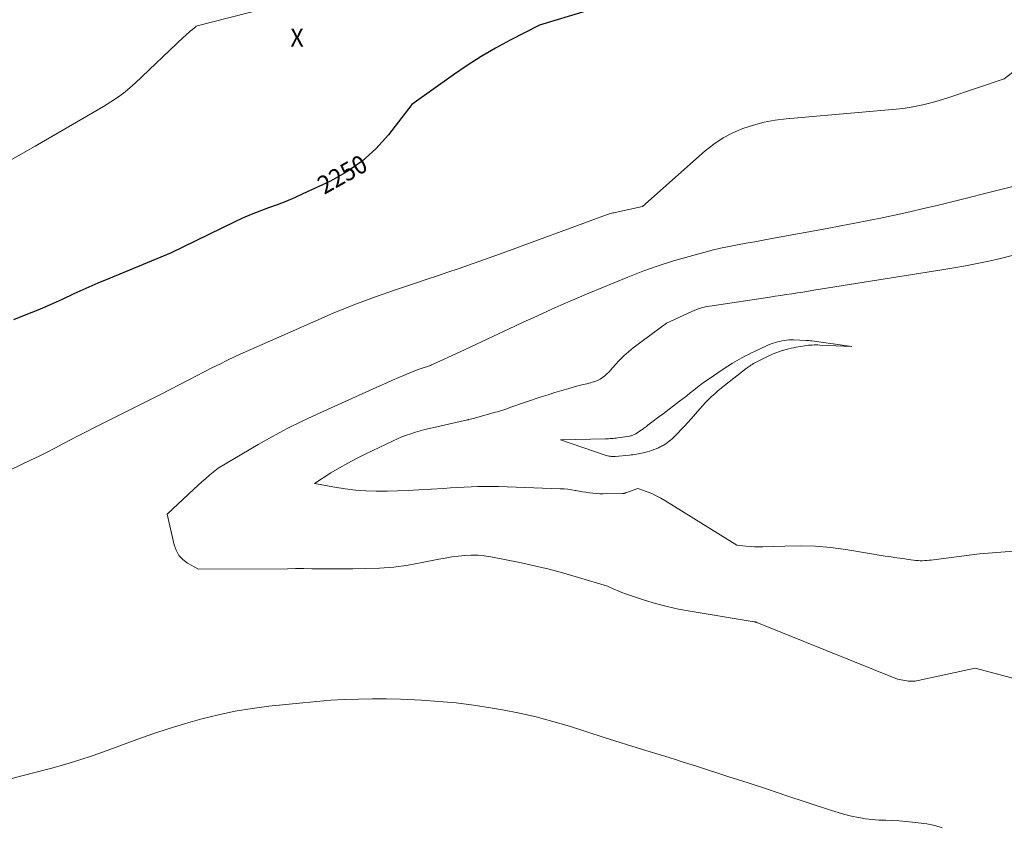
# Model space of a CAD drawing. Units: feet. Extents: x 1142031 to 1146672, y 7069020 to 7074982.
# Drawn here: x 1143629 to 1144170, y 7070306 to 7070749 of the extents above; entities that cross this region are included whole.
import ezdxf
from ezdxf.enums import TextEntityAlignment as Align

# ---------------------------------------------------------------- set-up
doc = ezdxf.new("R2010")
doc.units = ezdxf.units.FT
doc.header["$MEASUREMENT"] = 0
for name, color, linetype, lineweight in [('Level 44', 7, 'Continuous', 0), ('Level 45', 7, 'Continuous', 0), ('Level 46', 7, 'Continuous', 0)]:
    doc.layers.add(name, color=color, linetype=linetype, lineweight=lineweight)
doc.styles.add('Style-ENGINEERING', font='ENGINEERING.shx')

msp = doc.modelspace()

# ---------------------------------------------------------------- linework, layer by layer
at = {"layer": 'Level 44', "color": 32, "linetype": 'Continuous', "lineweight": 30, "elevation": 2250, "flags": 128}
msp.add_lwpolyline([(1143940.28, 7070754.18), (1143914.95, 7070746.5), (1143898.7, 7070738.17), (1143890.69, 7070733.84), (1143882.81, 7070729.27), (1143875.14, 7070724.37), (1143867.61, 7070719.23), (1143844.66, 7070702.83), (1143831.77, 7070686.25), (1143824.85, 7070678.55), (1143817.33, 7070671.61), (1143808.9, 7070665.8), (1143799.87, 7070660.75), (1143784.72, 7070653.64), (1143780.07, 7070651.54), (1143775.38, 7070649.55), (1143770.62, 7070647.7), (1143765.83, 7070645.96), (1143761.04, 7070644.2), (1143756.3, 7070642.34), (1143751.62, 7070640.3), (1143747, 7070638.16), (1143711.88, 7070621.08), (1143678.75, 7070607.36), (1143672.09, 7070604.55), (1143665.46, 7070601.68), (1143658.87, 7070598.71), (1143652.31, 7070595.69), (1143645.73, 7070592.7), (1143639.11, 7070589.82), (1143632.41, 7070587.12), (1143625.67, 7070584.52)], dxfattribs=at)
at = {"layer": 'Level 45', "color": 32, "linetype": 'Continuous', "lineweight": 0, "flags": 128}
for points, elevation in [([(1143764.06, 7070755.64), (1143725.85, 7070746.02), (1143725.92, 7070745.79), (1143725.93, 7070745.68), (1143725.92, 7070745.58), (1143725.86, 7070745.49), (1143725.79, 7070745.41), (1143725.35, 7070745.12), (1143725.04, 7070744.89), (1143724.72, 7070744.67), (1143724.42, 7070744.43), (1143724.11, 7070744.19), (1143722.79, 7070743.12), (1143721.84, 7070742.33), (1143720.91, 7070741.53), (1143719.99, 7070740.7), (1143719.08, 7070739.86), (1143692.47, 7070714.62), (1143689.78, 7070712.2), (1143687.01, 7070709.88), (1143684.12, 7070707.71), (1143681.15, 7070705.65), (1143675.09, 7070701.67), (1143637.61, 7070679.93), (1143618.86, 7070669.26)], 2252), ([(1144179.85, 7070724.36), (1144170.39, 7070716.99), (1144139.92, 7070706.66), (1144136.37, 7070705.52), (1144132.81, 7070704.45), (1144129.21, 7070703.5), (1144125.58, 7070702.63), (1144121.94, 7070701.88), (1144118.27, 7070701.23), (1144114.59, 7070700.73), (1144110.88, 7070700.33), (1144050.51, 7070694.96), (1144044.45, 7070694.18), (1144038.45, 7070693.09), (1144032.56, 7070691.53), (1144026.74, 7070689.66), (1144021.14, 7070687.26), (1144015.79, 7070684.46), (1144010.78, 7070681.08), (1144006, 7070677.31), (1143971.51, 7070646.77), (1143956.38, 7070643.49), (1143955.78, 7070643.35), (1143955.19, 7070643.21), (1143954.6, 7070643.05), (1143954.01, 7070642.89), (1143953.42, 7070642.72), (1143952.83, 7070642.53), (1143952.25, 7070642.34), (1143951.68, 7070642.13), (1143892.86, 7070620.57), (1143887.19, 7070618.51), (1143881.52, 7070616.49), (1143875.83, 7070614.5), (1143870.13, 7070612.54), (1143864.43, 7070610.6), (1143858.72, 7070608.67), (1143853.01, 7070606.74), (1143847.3, 7070604.82), (1143835.6, 7070600.89), (1143824.11, 7070596.85), (1143812.69, 7070592.6), (1143801.4, 7070588.03), (1143790.19, 7070583.24), (1143756.22, 7070568.19), (1143751.89, 7070566.24), (1143747.57, 7070564.25), (1143743.28, 7070562.2), (1143739.01, 7070560.11), (1143734.77, 7070557.98), (1143730.53, 7070555.83), (1143726.3, 7070553.66), (1143722.08, 7070551.46), (1143706.52, 7070543.3), (1143669.89, 7070525.09), (1143665.56, 7070522.91), (1143661.25, 7070520.7), (1143656.95, 7070518.45), (1143652.68, 7070516.18), (1143648.39, 7070513.91), (1143644.09, 7070511.68), (1143639.76, 7070509.51), (1143635.41, 7070507.37), (1143567.8, 7070474.83)], 2248), ([(1144177.29, 7070658.39), (1144133.46, 7070647.4), (1144125.96, 7070645.57), (1144118.44, 7070643.81), (1144110.9, 7070642.15), (1144103.34, 7070640.56), (1144095.77, 7070639.04), (1144088.19, 7070637.55), (1144080.6, 7070636.11), (1144073.01, 7070634.69), (1144042.54, 7070629.12), (1144037.86, 7070628.26)], 2246), ([(1144037.86, 7070628.26), (1144033.17, 7070627.41), (1144028.48, 7070626.55), (1144023.79, 7070625.7), (1144019.11, 7070624.79), (1144014.45, 7070623.8), (1144009.82, 7070622.7), (1144005.2, 7070621.52), (1143997.18, 7070619.35), (1143988.62, 7070616.87), (1143980.13, 7070614.17), (1143971.75, 7070611.15), (1143963.45, 7070607.91), (1143942.06, 7070599.09), (1143936.91, 7070596.93), (1143931.77, 7070594.74), (1143926.65, 7070592.5), (1143921.55, 7070590.23), (1143916.46, 7070587.92), (1143911.38, 7070585.6), (1143906.31, 7070583.25), (1143901.24, 7070580.9), (1143871.32, 7070566.9), (1143855.97, 7070559.87), (1143855.43, 7070559.64), (1143854.88, 7070559.41), (1143854.33, 7070559.2), (1143853.77, 7070559.01), (1143853.21, 7070558.82), (1143852.65, 7070558.63), (1143852.09, 7070558.45), (1143851.53, 7070558.26), (1143850.35, 7070557.87), (1143849.2, 7070557.47), (1143848.06, 7070557.06), (1143846.93, 7070556.63), (1143845.81, 7070556.17), (1143841, 7070554.18), (1143837.48, 7070552.7), (1143833.97, 7070551.19), (1143830.48, 7070549.66), (1143826.99, 7070548.11), (1143792.62, 7070532.59), (1143784.35, 7070528.69), (1143776.16, 7070524.63), (1143768.11, 7070520.3), (1143760.14, 7070515.81), (1143738.17, 7070502.95), (1143733.67, 7070499.16), (1143731.43, 7070497.25), (1143729.22, 7070495.32), (1143727.03, 7070493.35), (1143724.87, 7070491.36), (1143710.22, 7070477.65), (1143713.9, 7070460.76), (1143715.01, 7070457.68), (1143716.55, 7070454.92), (1143718.74, 7070452.64), (1143721.37, 7070450.68), (1143727.37, 7070447.33), (1143776.28, 7070447.57), (1143780.77, 7070447.59), (1143785.26, 7070447.59), (1143789.75, 7070447.58), (1143794.25, 7070447.57), (1143798.74, 7070447.55), (1143803.23, 7070447.54), (1143807.72, 7070447.56), (1143812.22, 7070447.58), (1143819.06, 7070447.62), (1143826.95, 7070447.91), (1143834.8, 7070448.5), (1143842.61, 7070449.54), (1143850.39, 7070450.89), (1143859.54, 7070452.76), (1143863.08, 7070453.42), (1143866.63, 7070454.01), (1143870.2, 7070454.48), (1143873.78, 7070454.88), (1143877.36, 7070455.06), (1143880.93, 7070455.03), (1143884.48, 7070454.69), (1143888.03, 7070454.13), (1143904.02, 7070450.9), (1143912.15, 7070449.14), (1143920.23, 7070447.23), (1143928.27, 7070445.09), (1143936.26, 7070442.81), (1143952.19, 7070438.01), (1143956.16, 7070436.2), (1143958.16, 7070435.33), (1143960.18, 7070434.5), (1143962.22, 7070433.74), (1143964.28, 7070433.03), (1143972.51, 7070430.34), (1143978.73, 7070428.47), (1143985.01, 7070426.78), (1143991.35, 7070425.39), (1143997.74, 7070424.18), (1144032.87, 7070418.4), (1144033.07, 7070418.37), (1144033.26, 7070418.33), (1144033.46, 7070418.29), (1144033.65, 7070418.25), (1144033.84, 7070418.2), (1144034.03, 7070418.14), (1144034.22, 7070418.08), (1144034.4, 7070418.01), (1144111.73, 7070386.84), (1144116.88, 7070385.9), (1144117.64, 7070385.79), (1144118.41, 7070385.71), (1144119.18, 7070385.68), (1144119.95, 7070385.69), (1144120.71, 7070385.74), (1144121.48, 7070385.81), (1144122.24, 7070385.93), (1144123, 7070386.08), (1144154.39, 7070392.96), (1144222.65, 7070374.76)], 2246), ([(1144174.73, 7070619.78), (1144168.38, 7070618.15), (1144161.98, 7070616.7), (1144155.53, 7070615.43), (1144149.07, 7070614.21), (1144142.6, 7070613.08), (1144136.12, 7070611.99), (1144065.74, 7070600.68), (1144062.71, 7070600.2), (1144059.68, 7070599.72), (1144056.64, 7070599.25), (1144053.61, 7070598.79), (1144050.57, 7070598.33), (1144047.54, 7070597.87), (1144044.5, 7070597.41), (1144041.47, 7070596.96), (1144009.73, 7070592.21), (1144008.29, 7070591.97), (1144006.85, 7070591.69), (1144005.43, 7070591.36), (1144004.02, 7070591), (1144002.62, 7070590.58), (1144001.24, 7070590.11), (1143999.89, 7070589.58), (1143998.55, 7070589), (1143984.78, 7070582.62), (1143966.42, 7070569.03), (1143963.75, 7070566.91), (1143961.19, 7070564.67), (1143958.8, 7070562.26), (1143956.51, 7070559.74), (1143954.15, 7070556.94), (1143953.08, 7070555.77), (1143951.96, 7070554.66), (1143950.75, 7070553.64), (1143949.49, 7070552.68), (1143948.15, 7070551.84), (1143946.77, 7070551.11), (1143945.31, 7070550.54), (1143943.8, 7070550.07), (1143942.83, 7070549.82), (1143940.8, 7070549.3), (1143938.78, 7070548.78), (1143936.76, 7070548.24), (1143934.74, 7070547.69), (1143931.05, 7070546.69), (1143927.21, 7070545.59), (1143923.37, 7070544.46), (1143919.56, 7070543.25), (1143915.76, 7070542), (1143898.55, 7070536.14), (1143897.42, 7070535.76), (1143896.29, 7070535.38), (1143895.16, 7070535), (1143894.03, 7070534.63), (1143892.89, 7070534.27), (1143891.75, 7070533.91), (1143890.61, 7070533.57), (1143889.47, 7070533.24), (1143878.4, 7070530.13), (1143876.07, 7070529.61), (1143875.97, 7070529.59), (1143875.86, 7070529.57), (1143875.76, 7070529.54), (1143875.66, 7070529.52), (1143875.56, 7070529.5), (1143875.46, 7070529.48), (1143875.35, 7070529.45), (1143875.25, 7070529.43), (1143854.32, 7070524.66), (1143851.75, 7070524.04), (1143849.2, 7070523.36), (1143846.67, 7070522.62), (1143844.15, 7070521.82), (1143841.65, 7070520.94), (1143839.19, 7070520), (1143836.76, 7070518.97), (1143834.35, 7070517.88), (1143819.06, 7070510.61), (1143814.24, 7070508.21), (1143809.47, 7070505.69), (1143804.8, 7070503.01), (1143800.19, 7070500.21), (1143791.07, 7070494.45), (1143802.34, 7070492.38), (1143807.99, 7070491.49), (1143813.66, 7070490.81), (1143819.35, 7070490.43), (1143825.07, 7070490.26), (1143825.23, 7070490.26), (1143831.04, 7070490.29), (1143836.85, 7070490.4), (1143842.66, 7070490.62), (1143848.46, 7070490.92), (1143862.14, 7070491.76), (1143865.91, 7070491.99), (1143869.68, 7070492.21), (1143873.44, 7070492.41), (1143877.21, 7070492.61), (1143880.98, 7070492.75), (1143884.75, 7070492.83), (1143888.52, 7070492.81), (1143892.29, 7070492.72), (1143926.29, 7070491.54), (1143928.35, 7070491.42), (1143930.4, 7070491.24), (1143932.44, 7070490.98), (1143934.47, 7070490.65), (1143934.77, 7070490.59), (1143936.65, 7070490.26), (1143938.53, 7070489.93), (1143940.42, 7070489.62), (1143942.31, 7070489.32), (1143944.2, 7070489.08), (1143946.1, 7070488.9), (1143948, 7070488.81), (1143949.91, 7070488.79), (1143960.45, 7070488.92), (1143960.7, 7070488.93), (1143960.95, 7070488.96), (1143961.2, 7070488.99), (1143961.45, 7070489.04), (1143961.69, 7070489.1), (1143961.94, 7070489.17), (1143962.18, 7070489.25), (1143962.42, 7070489.33), (1143968.84, 7070491.76), (1143974.01, 7070489.87), (1143976.56, 7070488.85), (1143979.06, 7070487.73), (1143981.49, 7070486.45), (1143983.86, 7070485.08), (1144023.35, 7070460.49), (1144028.3, 7070459.91), (1144030.65, 7070459.7), (1144033.01, 7070459.55), (1144035.37, 7070459.52), (1144037.73, 7070459.56), (1144049.81, 7070460.05), (1144058.19, 7070460.14), (1144066.56, 7070459.89), (1144074.9, 7070459.14), (1144083.22, 7070458.06), (1144104.95, 7070454.55), (1144108.16, 7070454.04), (1144111.37, 7070453.55), (1144114.58, 7070453.09), (1144117.8, 7070452.65), (1144121.83, 7070452.11), (1144123.03, 7070451.99), (1144124.24, 7070451.92), (1144125.45, 7070451.93), (1144126.66, 7070451.99), (1144127.87, 7070452.1), (1144129.08, 7070452.22), (1144130.29, 7070452.35), (1144131.5, 7070452.49), (1144156.86, 7070455.66), (1144196.97, 7070458.9)], 2244), ([(1143981.29, 7070531.63), (1143980.51, 7070531.05), (1143979.72, 7070530.48), (1143978.94, 7070529.9), (1143978.16, 7070529.32), (1143977.38, 7070528.73), (1143976.61, 7070528.14), (1143974.48, 7070526.5), (1143974.05, 7070526.16), (1143973.61, 7070525.82), (1143973.18, 7070525.48), (1143972.75, 7070525.14), (1143972.31, 7070524.8), (1143971.87, 7070524.48), (1143971.42, 7070524.16), (1143970.96, 7070523.85), (1143967.83, 7070521.81), (1143967.43, 7070521.57), (1143967.02, 7070521.35), (1143966.59, 7070521.16), (1143966.16, 7070520.98), (1143965.71, 7070520.84), (1143965.26, 7070520.71), (1143964.81, 7070520.61), (1143964.35, 7070520.53), (1143957.84, 7070519.54), (1143957.02, 7070519.42), (1143956.19, 7070519.32), (1143955.37, 7070519.23), (1143954.54, 7070519.16), (1143953.72, 7070519.11), (1143952.89, 7070519.06), (1143952.06, 7070519.03), (1143951.23, 7070519.01), (1143926.42, 7070518.51), (1143950.9, 7070510.03), (1143951.58, 7070509.82), (1143952.25, 7070509.64), (1143952.94, 7070509.51), (1143953.63, 7070509.4), (1143954.33, 7070509.33), (1143955.03, 7070509.3), (1143955.73, 7070509.3), (1143956.43, 7070509.34), (1143964.31, 7070510.03), (1143965.26, 7070510.13), (1143966.21, 7070510.24), (1143967.16, 7070510.36), (1143968.11, 7070510.5), (1143969.05, 7070510.67), (1143969.99, 7070510.85), (1143970.92, 7070511.06), (1143971.85, 7070511.29), (1143974.08, 7070511.86), (1143975.34, 7070512.22), (1143976.59, 7070512.61), (1143977.81, 7070513.06), (1143979.03, 7070513.55), (1143980.32, 7070514.11), (1143980.87, 7070514.36), (1143981.42, 7070514.61), (1143981.96, 7070514.89), (1143982.5, 7070515.17), (1143983.02, 7070515.47), (1143983.54, 7070515.78), (1143984.04, 7070516.11), (1143984.54, 7070516.46), (1143985.3, 7070517), (1143986.15, 7070517.65), (1143986.98, 7070518.33), (1143987.78, 7070519.05), (1143988.55, 7070519.79), (1143990.84, 7070522.11), (1143992.72, 7070524.05), (1143994.58, 7070526.02), (1143996.4, 7070528.01), (1143998.21, 7070530.02), (1144003.06, 7070535.53), (1144004.61, 7070537.25), (1144006.2, 7070538.94), (1144007.82, 7070540.6), (1144009.48, 7070542.22), (1144011.18, 7070543.8), (1144012.91, 7070545.34), (1144014.69, 7070546.83), (1144016.5, 7070548.28), (1144028.45, 7070557.59), (1144029.11, 7070558.08), (1144029.77, 7070558.57), (1144030.45, 7070559.03), (1144031.13, 7070559.49), (1144031.83, 7070559.92), (1144032.53, 7070560.34), (1144033.25, 7070560.73), (1144033.98, 7070561.11), (1144039.1, 7070563.68), (1144040.52, 7070564.37), (1144041.95, 7070565.04), (1144043.4, 7070565.67), (1144044.86, 7070566.28), (1144045.18, 7070566.4), (1144046.5, 7070566.9), (1144047.82, 7070567.37), (1144049.16, 7070567.79), (1144050.51, 7070568.18), (1144051.87, 7070568.53), (1144053.24, 7070568.84), (1144054.61, 7070569.12), (1144055.99, 7070569.37), (1144060.69, 7070570.16), (1144061.71, 7070570.31), (1144062.73, 7070570.43), (1144063.76, 7070570.52), (1144064.79, 7070570.58), (1144065.82, 7070570.62), (1144066.85, 7070570.63), (1144067.88, 7070570.62), (1144068.92, 7070570.58), (1144086.66, 7070569.82), (1144064.53, 7070572.84), (1144063.78, 7070572.93), (1144063.03, 7070573.01), (1144062.28, 7070573.06), (1144061.52, 7070573.1), (1144054.55, 7070573.38), (1144053.25, 7070573.39), (1144051.95, 7070573.35), (1144050.65, 7070573.22), (1144049.36, 7070573.05), (1144048.04, 7070572.83), (1144046.87, 7070572.6), (1144045.71, 7070572.33), (1144044.56, 7070572), (1144043.43, 7070571.63), (1144042.31, 7070571.21), (1144041.19, 7070570.78), (1144040.09, 7070570.31), (1144039, 7070569.83), (1144034.63, 7070567.82), (1144033.01, 7070567.06), (1144031.4, 7070566.27), (1144029.8, 7070565.46), (1144028.21, 7070564.63), (1144026.09, 7070563.49), (1144023.47, 7070562.04), (1144020.89, 7070560.53), (1144018.35, 7070558.94), (1144015.85, 7070557.29), (1144007.64, 7070551.71), (1144005.62, 7070550.29), (1144003.62, 7070548.84), (1144001.66, 7070547.33), (1143999.72, 7070545.79), (1143997.77, 7070544.22), (1143995.83, 7070542.68), (1143993.87, 7070541.16), (1143991.9, 7070539.65), (1143982.84, 7070532.79), (1143982.07, 7070532.21), (1143981.29, 7070531.63)], 2242), ([(1143622.24, 7070331.52), (1143630.14, 7070333.59), (1143638.04, 7070335.68), (1143645.94, 7070337.77), (1143653.81, 7070339.97), (1143661.62, 7070342.32), (1143669.37, 7070344.89), (1143677.08, 7070347.6), (1143693.41, 7070353.61), (1143702.28, 7070356.75), (1143711.2, 7070359.72), (1143720.19, 7070362.46), (1143729.23, 7070365.04), (1143738.36, 7070367.28), (1143747.53, 7070369.23), (1143756.8, 7070370.73), (1143766.11, 7070371.93), (1143784.79, 7070373.89), (1143792.42, 7070374.6), (1143800.07, 7070375.19), (1143807.72, 7070375.6), (1143815.38, 7070375.89), (1143823.05, 7070375.99), (1143830.72, 7070375.98), (1143838.38, 7070375.79), (1143846.05, 7070375.48), (1143849.89, 7070375.28), (1143859.46, 7070374.62), (1143869, 7070373.72), (1143878.5, 7070372.49), (1143887.97, 7070371.04), (1143894.51, 7070369.92), (1143903.82, 7070368.11), (1143913.08, 7070366.05), (1143922.24, 7070363.6), (1143931.33, 7070360.89), (1143950.46, 7070354.75), (1143971.55, 7070348.13), (1143975.18, 7070346.99), (1143978.81, 7070345.87), (1143982.45, 7070344.77), (1143986.09, 7070343.67), (1143989.73, 7070342.57), (1143993.36, 7070341.45), (1143996.98, 7070340.3), (1144000.6, 7070339.14), (1144018.93, 7070333.19), (1144029.57, 7070329.72), (1144040.2, 7070326.24), (1144050.83, 7070322.75), (1144061.45, 7070319.24), (1144075.39, 7070314.62), (1144079.06, 7070313.48), (1144082.75, 7070312.44), (1144086.49, 7070311.54), (1144090.25, 7070310.74), (1144090.53, 7070310.69), (1144094.17, 7070310.09), (1144097.84, 7070309.62), (1144101.52, 7070309.35), (1144105.21, 7070309.21), (1144108.91, 7070309.11), (1144112.61, 7070308.92), (1144116.29, 7070308.6), (1144119.97, 7070308.19), (1144127.86, 7070307.18), (1144132.15, 7070306.35), (1144136.32, 7070305.15)], 2248)]:
    msp.add_lwpolyline(points, dxfattribs=dict(at, elevation=elevation))

# ---------------------------------------------------------------- texts
at = {"layer": 'Level 44', "color": 32, "linetype": 'Continuous', "lineweight": 13, "style": 'Style-ENGINEERING', "width": 0.94}
msp.add_text(' 2250 ', height=10, rotation=29.2374, dxfattribs=at).set_placement((1143806.43, 7070664.42, 2250), align=Align.MIDDLE_CENTER)
at = {"layer": 'Level 46', "color": 32, "linetype": 'Continuous', "lineweight": 0, "style": 'Style-ENGINEERING', "width": 0.94}
msp.add_text('X', height=10, dxfattribs=at).set_placement((1143781.55, 7070739.62, 2251.66), align=Align.MIDDLE_CENTER)

doc.saveas('drawing.dxf')
